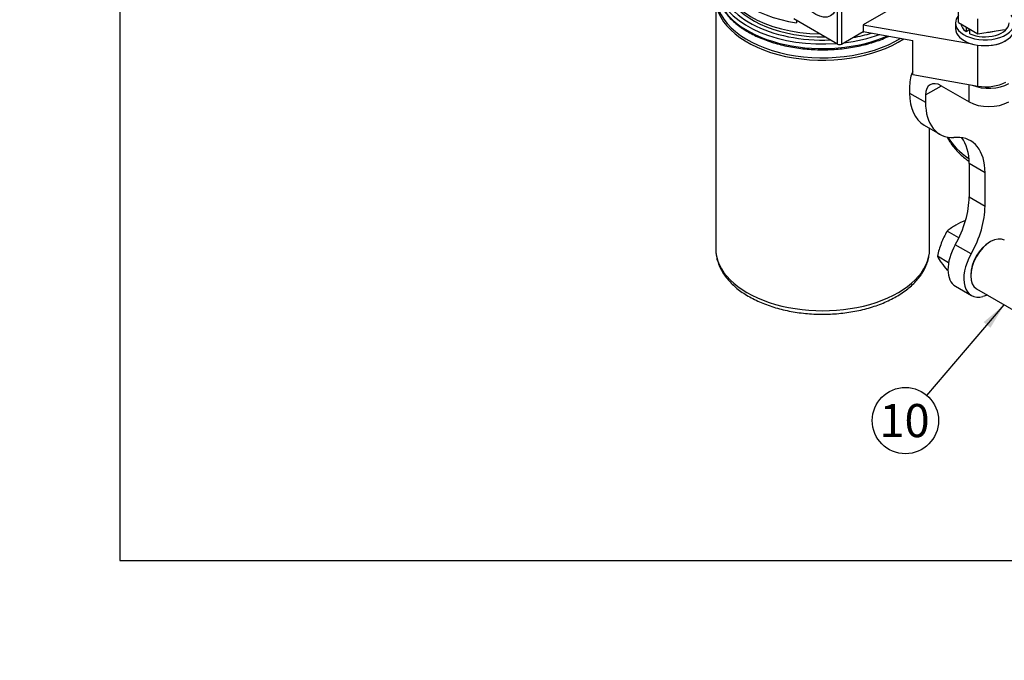
# Model space of a CAD drawing. Units: millimetres. Extents: x 0 to 289, y 0 to 202.
# Drawn here: x 0 to 77, y 0 to 50 of the extents above; entities that cross this region are included whole.
import ezdxf
from ezdxf import colors
from ezdxf.entities.mleader import LeaderData, LeaderLine
from ezdxf.enums import TextEntityAlignment as Align
from ezdxf.math import Vec2, Vec3

# ---------------------------------------------------------------- set-up
doc = ezdxf.new("R2010")
doc.units = ezdxf.units.MM
for name, color, linetype in [('12117048', 7, 'Continuous'), ('17114002', 7, 'Continuous'), ('17414002', 7, 'Continuous'), ('19424022', 7, 'Continuous'), ('DIAMETRO10_DIN_1', 7, 'Continuous'), ('DIAMETROM10_DIN1', 7, 'Continuous'), ('DIN-931_M10X1.25', 7, 'Continuous'), ('DIN-933_M10_X_35', 7, 'Continuous'), ('Predeterminado', 7, 'Continuous')]:
    doc.layers.add(name, color=color, linetype=linetype)
doc.styles.add('SEACAD_Arial', font='arial.ttf')

# ---------------------------------------------------------------- blocks, each defined once
blk = doc.blocks.new('SEANNOT_GROUP13')
at = {"layer": 'Predeterminado', "linetype": 'Continuous'}
blk.add_hatch(color=7, dxfattribs=at).paths.add_polyline_path([(76.193, 26.106), (77.28, 27.913), (75.666, 26.556)])
at = {"layer": 'Predeterminado', "color": 7, "linetype": 'Continuous'}
blk.add_lwpolyline([(71.209, 20.801), (77.28, 27.913)], dxfattribs=at)
blk.add_circle((69.521, 18.824), 2.6, dxfattribs=at)
at = {"layer": 'Predeterminado', "color": 7, "linetype": 'Continuous', "style": 'SEACAD_Arial'}
blk.add_text('10', height=2.6, dxfattribs=at).set_placement((67.486, 20.124), align=Align.TOP_LEFT)
blk = doc.blocks.new('SE3')
at = {"layer": '12117048', "color": 7, "linetype": 'Continuous'}
for p, q in [((76.205, 32.871), (76.127, 32.827)), ((74.649, 30.272), (74.649, 30.183)), ((75.104, 29.172), (79.456, 26.654))]:
    blk.add_line(p, q, dxfattribs=at)
for centre, major_axis, start_param, end_param in [((76.206, 31.076), (-1.102, -1.904), 3.141593, 6.283185), ((76.129, 31.121), (1.047, 1.809), 0.786975, 2.354618)]:
    blk.add_ellipse(centre, major_axis=major_axis, ratio=0.577956, start_param=start_param, end_param=end_param, dxfattribs=at)
at = {"layer": '17114002', "color": 7, "linetype": 'Continuous'}
for p, q in [((69.855, 45.11), (69.855, 44.539)), ((71.098, 44.391), (72.343, 45.108)), ((72.342, 45.108), (74.517, 43.85)), ((74.517, 43.85), (74.517, 45.206)), ((69.855, 44.539), (71.098, 43.82)), ((71.098, 44.391), (71.098, 43.82)), ((70.994, 42.022), (72.237, 41.302)), ((73.543, 41.051), (73.326, 41.044)), ((74.527, 38.995), (74.527, 36.378)), ((75.77, 38.275), (74.527, 38.995)), ((75.77, 35.659), (75.77, 38.275)), ((74.527, 36.378), (75.77, 35.659)), ((74.675, 31.905), (73.432, 32.625)), ((73.455, 29.368), (74.698, 28.648))]:
    blk.add_line(p, q, dxfattribs=at)
for centre, major_axis, ratio, start_param, end_param in [((72.342, 43.671), (1.757, -3.05), 0.576744, 3.465055, 3.927515), ((72.342, 43.671), (0.879, -1.525), 0.576744, 2.356719, 3.927515), ((76.074, 46.184), (-2.2, 0), 0.57735, 0.93535, 2.355144), ((73.748, 46.782), (2.754, 4.761), 0.577956, 2.35672, 3.141593), ((74.992, 46.063), (2.754, 4.761), 0.577956, 2.35672, 3.485359), ((76.074, 44.747), (2.2, 0), 0.57735, 3.925941, 5.496737), ((71.877, 36.032), (-2.754, -4.761), 0.577956, 2.35672, 3.485359), ((70.634, 36.752), (-2.754, -4.761), 0.577956, 2.35672, 2.913707), ((70.634, 34.135), (2.754, 4.761), 0.577956, 4.729498, 5.498313), ((71.877, 33.416), (2.754, 4.761), 0.577956, 4.729498, 5.498313), ((74.885, 31.84), (1.431, 2.473), 0.577956, 1.587905, 3.141593), ((76.129, 31.121), (1.431, 2.473), 0.577956, 1.587905, 3.665717), ((68.451, -6.353), (19.556, 33.801), 0.577956, 0.50997, 0.524124)]:
    blk.add_ellipse(centre, major_axis=major_axis, ratio=ratio, start_param=start_param, end_param=end_param, dxfattribs=at)
at = {"layer": '17414002', "color": 7, "linetype": 'Continuous'}
for p, q in [((75.862, 55.473), (66.217, 49.904)), ((64.195, 48.377), (64.195, 51.607)), ((64.506, 51.607), (64.506, 48.377)), ((64.195, 48.377), (60.772, 50.353)), ((60.978, 50.235), (60.978, 50.05)), ((66.217, 49.904), (66.217, 49.365)), ((66.217, 49.904), (74.753, 48.398)), ((64.506, 48.377), (66.217, 49.365)), ((66.217, 49.365), (70.116, 48.677)), ((70.116, 45.983), (70.116, 48.677)), ((75.199, 45.086), (75.199, 48.304)), ((70.116, 45.983), (75.199, 45.086))]:
    blk.add_line(p, q, dxfattribs=at)
blk.add_ellipse((62.484, 52.595), major_axis=(1.155, -2.001), ratio=0.57735, dxfattribs=at)
for centre, major_axis, start_param, end_param in [((63.028, 54.467), (7.92, 0), 3.141593, 4.45059), ((63.028, 53.748), (-7.92, 0), 0, 1.543178), ((64.35, 48.467), (0.22, 0), 3.926991, 5.497787), ((75.842, 49.534), (-2.2, 0), 1.556785, 2.356194), ((75.842, 46.3), (2.2, 0), 4.415683, 5.497787)]:
    blk.add_ellipse(centre, major_axis=major_axis, ratio=0.57735, start_param=start_param, end_param=end_param, dxfattribs=at)
at = {"layer": '19424022', "color": 7, "linetype": 'Continuous'}
for p, q in [((54.635, 51.963), (54.635, 32.296)), ((71.421, 32.296), (71.421, 41.775))]:
    blk.add_line(p, q, dxfattribs=at)
for centre, major_axis, start_param, end_param in [((63.028, 53.389), (-8.129, 0), 0, 1.643914), ((63.028, 52.132), (8.36, 0), 3.058231, 5.534748), ((63.028, 51.963), (8.393, 0), 3.144159, 5.573217), ((63.028, 53.209), (8.349, 0), 3.330013, 4.84174), ((63.028, 52.85), (-8.349, 0), 0.19061, 2.226592), ((63.028, 53.389), (7.7, 0), 3.465421, 4.736334), ((63.028, 53.209), (8.349, 0), 4.913251, 5.277684), ((63.028, 53.389), (-8.129, 0), 1.868898, 2.06227), ((63.028, 53.389), (7.7, 0), -1.154003, -1.136377), ((80.84, 42.58), (-8.393, 0), 0.315374, 0.716428), ((63.028, 32.296), (-8.393, 0), 0, 3.141593)]:
    blk.add_ellipse(centre, major_axis=major_axis, ratio=0.57735, start_param=start_param, end_param=end_param, dxfattribs=at)
for points, knots in [([(54.84, 51.892), (54.883, 51.77), (54.963, 51.55), (55.157, 51.189), (55.399, 50.832), (55.691, 50.484), (56.028, 50.152), (56.409, 49.837), (56.831, 49.541), (57.291, 49.265), (57.787, 49.012), (58.315, 48.783), (58.871, 48.579), (59.453, 48.401), (60.056, 48.251), (60.677, 48.129), (61.313, 48.036), (61.959, 47.972), (62.612, 47.938), (63.267, 47.934), (63.92, 47.96), (64.568, 48.015), (65.207, 48.101), (65.833, 48.215), (66.441, 48.358), (67.029, 48.528), (67.593, 48.725), (67.991, 48.89), (68.203, 48.988), (68.243, 49.006)], [0, 0, 0, 0, 0.0294131, 0.0630835, 0.0969318, 0.1309474, 0.1650981, 0.1993439, 0.2336475, 0.2679792, 0.3023167, 0.3366459, 0.3709613, 0.4052608, 0.4395447, 0.4738146, 0.5080729, 0.5423223, 0.576566, 0.6108071, 0.6450489, 0.6792938, 0.7135449, 0.7478056, 0.7820792, 0.8163687, 0.850677, 0.8850063, 0.892951, 0.892951, 0.892951, 0.892951]), ([(72.79, 41.109), (72.833, 41.017), (72.949, 40.798), (73.17, 40.459), (73.462, 40.097), (73.801, 39.75), (74.152, 39.449), (74.396, 39.268), (74.505, 39.192)], [0.0880444, 0.0880444, 0.0880444, 0.0880444, 0.1051562, 0.1295513, 0.1542657, 0.1792684, 0.2044981, 0.2234775, 0.2234775, 0.2234775, 0.2234775]), ([(54.639, 32.285), (54.638, 32.259), (54.631, 32.109), (54.666, 31.804), (54.75, 31.405), (54.887, 31.008), (55.073, 30.622), (55.308, 30.245), (55.591, 29.88), (55.922, 29.531), (56.297, 29.198), (56.715, 28.885), (57.172, 28.594), (57.666, 28.326), (58.192, 28.084), (58.748, 27.868), (59.328, 27.68), (59.931, 27.52), (60.552, 27.39), (61.187, 27.288), (61.833, 27.217), (62.486, 27.177), (63.143, 27.167), (63.798, 27.188), (64.449, 27.239), (65.092, 27.32), (65.722, 27.432), (66.337, 27.573), (66.932, 27.742), (67.505, 27.94), (68.051, 28.166), (68.567, 28.417), (69.051, 28.695), (69.499, 28.997), (69.906, 29.322), (70.272, 29.668), (70.591, 30.033), (70.861, 30.414), (71.08, 30.808), (71.246, 31.212), (71.358, 31.618), (71.416, 31.987), (71.416, 32.195), (71.415, 32.288)], [0, 0, 0, 0, 0.004094, 0.027844, 0.051587, 0.075443, 0.099525, 0.123905, 0.148606, 0.173605, 0.198844, 0.224253, 0.249761, 0.275315, 0.300869, 0.326401, 0.351901, 0.377367, 0.402802, 0.428209, 0.453595, 0.478967, 0.504332, 0.529697, 0.555068, 0.580453, 0.605859, 0.631293, 0.656763, 0.682276, 0.707836, 0.733444, 0.759098, 0.784786, 0.810477, 0.836119, 0.861646, 0.886977, 0.912031, 0.936748, 0.961114, 0.985169, 1, 1, 1, 1])]:
    blk.add_open_spline(points, degree=3, knots=knots, dxfattribs=at)
at = {"layer": 'DIAMETRO10_DIN_1', "color": 7, "linetype": 'Continuous'}
blk.add_line((73.454, 50.046), (73.454, 49.597), dxfattribs=at)
for centre, start_param, end_param in [((75.764, 50.046), 0, 3.61781), ((75.764, 50.046), 5.838873, 6.283185), ((75.764, 49.597), 0, 3.141593)]:
    blk.add_ellipse(centre, major_axis=(-2.31, 0), ratio=0.57735, start_param=start_param, end_param=end_param, dxfattribs=at)
at = {"layer": 'DIAMETROM10_DIN1', "color": 7, "linetype": 'Continuous'}
for p, q in [((74.286, 49.732), (74.279, 49.728)), ((74.279, 49.728), (74.279, 49.369)), ((74.279, 49.369), (74.59, 49.548)), ((74.59, 49.548), (74.597, 49.552)), ((74.59, 49.189), (74.59, 49.548))]:
    blk.add_line(p, q, dxfattribs=at)
for centre, start_param, end_param in [((75.764, 50.046), 0.071498, 0.668855), ((75.764, 50.405), 0.632751, 0.668855), ((75.764, 50.046), 0.901941, 3.141593), ((75.764, 50.405), 0.901941, 0.938045), ((75.764, 50.405), 1.679949, 1.985242)]:
    blk.add_ellipse(centre, major_axis=(-1.892, 0), ratio=0.57735, start_param=start_param, end_param=end_param, dxfattribs=at)
at = {"layer": 'DIN-931_M10X1.25', "color": 7, "linetype": 'Continuous'}
for p, q in [((73.714, 33.162), (72.797, 33.693)), ((72.913, 31.217), (72.033, 31.726)), ((72.864, 30.6), (72.797, 30.639))]:
    blk.add_line(p, q, dxfattribs=at)
for centre, radius, start, end in [((75.902, 29.995), 4.829, 120.01301, 130.01958), ((76.661, 28.559), 6.452, 112.09265, 119.47215), ((78.635, 30.278), 6.764, 149.67818, 158.54307), ((79.146, 30.153), 7.285, 159.09493, 167.53156), ((75.981, 33.81), 4.465, 207.82799, 215.36965), ((79.701, 36.485), 9.047, 215.5501, 220.25744)]:
    blk.add_arc(centre, radius, start, end, dxfattribs=at)
at = {"layer": 'DIN-933_M10_X_35', "color": 7, "linetype": 'Continuous'}
for p, q in [((73.678, 50.083), (73.678, 51.254)), ((75.205, 49.201), (75.205, 50.373)), ((73.678, 50.083), (75.205, 49.201)), ((75.205, 49.201), (77.29, 49.524))]:
    blk.add_line(p, q, dxfattribs=at)
blk = doc.blocks.new('_DOT')
at = {"color": 0, "linetype": 'ByBlock', "lineweight": -2}
blk.add_line((-0.5, 0), (-1, 0), dxfattribs=at)
at = {"color": 0, "linetype": 'ByBlock', "const_width": 0.5}
blk.add_lwpolyline([(-0.25, 0, 1), (0.25, 0, 1)], format="xyb", close=True, dxfattribs=at)
blk = doc.blocks.new('SE4')
at = {"layer": 'Predeterminado', "color": 7, "linetype": 'Continuous'}
for p, q in [((7.852, 201.841), (7.852, 7.841)), ((7.852, 7.841), (288.852, 7.841))]:
    blk.add_line(p, q, dxfattribs=at)

msp = doc.modelspace()

# ---------------------------------------------------------------- block references
at = {"layer": 'Predeterminado'}
for name in ['SE4', 'SE3', 'SEANNOT_GROUP13']:
    msp.add_blockref(name, (0, 0), dxfattribs=at)

# ---------------------------------------------------------------- leaders
at = {"layer": 'Predeterminado', "color": 7, "linetype": 'Continuous'}
ml = msp.add_multileader_mtext('Standard', dxfattribs=at)
ml.set_content('\\pxsm0.9;{\\fArial|c0|p34;\\W1.;KIT DOBLE FILTRO GAS-OIL\\P}', color=256)
ml.set_leader_properties(linetype='ByLayer')
ml.set_arrow_properties(name='DOT')
ml.build(insert=Vec2(0, 0))
ml.multileader.update_dxf_attribs({"leader_type": 0, "dogleg_length": 0, "arrow_head_size": 2.88})
ctx = ml.context
ctx.base_point, ctx.char_height, ctx.arrow_head_size, ctx.landing_gap_size = Vec3(171.862, 43.927), 3.6, 2.88, 1.26
notes = []
notes.append((ctx, [(0, (0, 0, 0), (0, 0), (1, 0), 1, [])]))
ctx.mtext.insert = Vec3(173.862, 43.927)
ml = msp.add_multileader_mtext('Standard', dxfattribs=at)
ml.set_content('\\pxsm0.9;{\\fArial|c0|p34;\\W1.;KIT 2nd FUEL FILTER\\P}', color=256)
ml.set_leader_properties(linetype='ByLayer')
ml.set_arrow_properties(name='DOT')
ml.build(insert=Vec2(0, 0))
ml.multileader.update_dxf_attribs({"leader_type": 0, "dogleg_length": 0, "arrow_head_size": 2.88})
ctx = ml.context
ctx.base_point, ctx.char_height, ctx.arrow_head_size, ctx.landing_gap_size = Vec3(171.656, 36.837), 3.6, 2.88, 1.26
notes.append((ctx, [(0, (0, 0, 0), (0, 0), (1, 0), 1, [])]))
ctx.mtext.insert = Vec3(173.656, 36.837)
ml = msp.add_multileader_mtext('Standard', dxfattribs=at)
ml.set_content('\\pxsm0.9;{\\fArial|c0|p34;\\W1.; \\P}', color=256)
ml.set_leader_properties(linetype='ByLayer')
ml.set_arrow_properties(name='DOT')
ml.build(insert=Vec2(0, 0))
ml.multileader.update_dxf_attribs({"leader_type": 0, "dogleg_length": 0, "arrow_head_size": 1.6})
ctx = ml.context
ctx.base_point, ctx.char_height, ctx.arrow_head_size, ctx.landing_gap_size = Vec3(249.561, 28.507), 2, 1.6, 0.7
notes.append((ctx, [(0, (0, 0, 0), (0, 0), (1, 0), 1, [])]))
ctx.mtext.insert = Vec3(251.561, 28.507)
ml = msp.add_multileader_mtext('Standard', dxfattribs=at)
ml.set_content('\\pxsm0.9;{\\fArial|c0|p34;\\W1.;./.\\P}', color=256)
ml.set_leader_properties(linetype='ByLayer')
ml.set_arrow_properties(name='DOT')
ml.build(insert=Vec2(0, 0))
ml.multileader.update_dxf_attribs({"leader_type": 0, "dogleg_length": 0, "arrow_head_size": 1.6})
ctx = ml.context
ctx.base_point, ctx.char_height, ctx.arrow_head_size, ctx.landing_gap_size = Vec3(277.576, 28.164), 2, 1.6, 0.7
notes.append((ctx, [(0, (0, 0, 0), (0, 0), (1, 0), 1, [])]))
ctx.mtext.insert = Vec3(279.576, 28.164)
ml = msp.add_multileader_mtext('Standard', dxfattribs=at)
ml.set_content('\\pxsm0.9;{\\fArial|c0|p34;\\W1.; \\P}', color=256)
ml.set_leader_properties(linetype='ByLayer')
ml.set_arrow_properties(name='DOT')
ml.build(insert=Vec2(0, 0))
ml.multileader.update_dxf_attribs({"leader_type": 0, "dogleg_length": 0, "arrow_head_size": 1.6})
ctx = ml.context
ctx.base_point, ctx.char_height, ctx.arrow_head_size, ctx.landing_gap_size = Vec3(225.761, 28.022), 2, 1.6, 0.7
notes.append((ctx, [(0, (0, 0, 0), (0, 0), (1, 0), 1, [])]))
ctx.mtext.insert = Vec3(227.761, 28.022)
ml = msp.add_multileader_mtext('Standard', dxfattribs=at)
ml.set_content('\\pxsm0.9;{\\fArial|c0|p34;\\W1.; \\P}', color=256)
ml.set_leader_properties(linetype='ByLayer')
ml.set_arrow_properties(name='DOT')
ml.build(insert=Vec2(0, 0))
ml.multileader.update_dxf_attribs({"leader_type": 0, "dogleg_length": 0, "arrow_head_size": 1.6})
ctx = ml.context
ctx.base_point, ctx.char_height, ctx.arrow_head_size, ctx.landing_gap_size = Vec3(198.018, 27.817), 2, 1.6, 0.7
notes.append((ctx, [(0, (0, 0, 0), (0, 0), (1, 0), 1, [])]))
ctx.mtext.insert = Vec3(200.018, 27.817)
ml = msp.add_multileader_mtext('Standard', dxfattribs=at)
ml.set_content('\\pxsm0.9;{\\fArial|c0|p34;\\W1.;---\\P}', color=256)
ml.set_leader_properties(linetype='ByLayer')
ml.set_arrow_properties(name='DOT')
ml.build(insert=Vec2(0, 0))
ml.multileader.update_dxf_attribs({"leader_type": 0, "dogleg_length": 0, "arrow_head_size": 1.6})
ctx = ml.context
ctx.base_point, ctx.char_height, ctx.arrow_head_size, ctx.landing_gap_size = Vec3(271.125, 21.132), 2, 1.6, 0.7
notes.append((ctx, [(0, (0, 0, 0), (0, 0), (1, 0), 1, [])]))
ctx.mtext.insert = Vec3(273.125, 21.132)
ml = msp.add_multileader_mtext('Standard', dxfattribs=at)
ml.set_content('\\pxsm0.9;{\\fArial|c0|p34;\\W1.;04/03/2014\\P}', color=256)
ml.set_leader_properties(linetype='ByLayer')
ml.set_arrow_properties(name='DOT')
ml.build(insert=Vec2(0, 0))
ml.multileader.update_dxf_attribs({"leader_type": 0, "dogleg_length": 0, "arrow_head_size": 1.6})
ctx = ml.context
ctx.base_point, ctx.char_height, ctx.arrow_head_size, ctx.landing_gap_size = Vec3(235.738, 20.817), 2, 1.6, 0.7
notes.append((ctx, [(0, (0, 0, 0), (0, 0), (1, 0), 1, [])]))
ctx.mtext.insert = Vec3(237.738, 20.817)
ml = msp.add_multileader_mtext('Standard', dxfattribs=at)
ml.set_content('\\pxsm0.9;{\\fArial|c0|p34;\\W1.;17114001\\P}', color=256)
ml.set_leader_properties(linetype='ByLayer')
ml.set_arrow_properties(name='DOT')
ml.build(insert=Vec2(0, 0))
ml.multileader.update_dxf_attribs({"leader_type": 0, "dogleg_length": 0, "arrow_head_size": 3.6})
ctx = ml.context
ctx.base_point, ctx.char_height, ctx.arrow_head_size, ctx.landing_gap_size = Vec3(229.284, 15.257), 4.5, 3.6, 1.575
notes.append((ctx, [(0, (0, 0, 0), (0, 0), (1, 0), 1, [])]))
ctx.mtext.insert = Vec3(231.284, 15.257)
for ctx, leaders in notes:
    for number, flags, end, landing, length, lines in leaders:
        leader = LeaderData()
        leader.index, (leader.has_last_leader_line, leader.has_dogleg_vector, leader.attachment_direction) = number, flags
        leader.last_leader_point, leader.dogleg_vector, leader.dogleg_length = Vec3(end), Vec3(landing), length
        for number, points, colour, breaks in lines:
            line = LeaderLine()
            line.index, line.vertices, line.color, line.breaks = number, Vec3.list(points), colors.encode_raw_color(colour), breaks
            leader.lines.append(line)
        ctx.leaders.append(leader)

doc.saveas('drawing.dxf')
